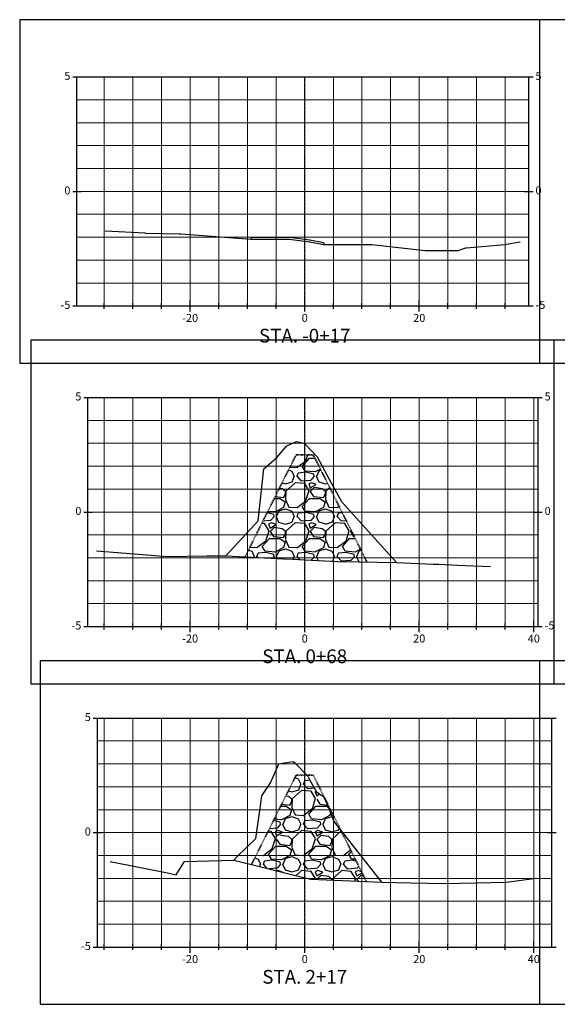
# Model space of a CAD drawing. Units: feet. Extents: x 3251876 to 3358040, y 13716118 to 13731168.
# Drawn here: x 3356154 to 3356248, y 13724538 to 13724710 of the extents above; entities that cross this region are included whole.
import ezdxf

# ---------------------------------------------------------------- set-up
doc = ezdxf.new("R2010")
doc.units = ezdxf.units.FT
doc.header["$LTSCALE"] = 0.5
doc.header["$MEASUREMENT"] = 0
doc.linetypes.add('CENTER2', pattern=[1.125, 0.75, -0.125, 0.125, -0.125])
doc.linetypes.add('HIDDEN2', pattern=[0.1875, 0.125, -0.0625])
for name, color, linetype in [('ANNO_TABLE', 7, 'Continuous'), ('C-ROAD-CORR-PATT', 150, 'Continuous'), ('CIVIL_PROFILE', 7, 'Continuous')]:
    doc.layers.add(name, color=color, linetype=linetype)
doc.styles.add('ARIAL', font='arial.ttf', dxfattribs={"height": 0.1})
doc.styles.add('TITLE', font='arial.ttf')

msp = doc.modelspace()

# ---------------------------------------------------------------- hatches: boundary and pattern name
at = {"layer": 'C-ROAD-CORR-PATT', "linetype": 'Continuous', "lineweight": -3}
h = msp.add_hatch(dxfattribs=at)
h.set_pattern_fill('GRAVEL', color=252, scale=7, style=0)
h.set_pattern_definition([(228.012787504, (3356198.759631234, 13724623.60762927), (-56.00000000000043, -63.00000000000003), [0.9417519999999999, -93.23361632951588]), (184.969740728, (3356198.129631234, 13724622.90762927), (83.99999999999983, 7.000000000000245), [1.616076, -159.99147332861]), (132.510447078, (3356196.519631234, 13724622.76762927), (70.00000000000082, -76.99999999999906), [1.139516, -112.8122281726979]), (267.273689006, (3356193.789631234, 13724621.01762927), (7.00000000000017, 140.0000000000001), [1.471666, -145.694906291403]), (292.833654178, (3356193.719631234, 13724619.54762927), (-34.99999999999992, 84.0000000000002), [1.443085, -142.8656118966181]), (357.273689006, (3356194.279631234, 13724618.21762927), (-140.0000000000001, 7.000000000000179), [1.471666, -145.694906291403]), (37.6942404667, (3356195.749631234, 13724618.14762926), (-90.99999999999999, -69.99999999999982), [1.946203, -192.673939842412]), (72.2553283749, (3356197.289631234, 13724619.33762927), (49.00000000000019, 154), [1.837416, -181.9042504776938]), (121.429565615, (3356197.849631234, 13724621.08762927), (-56.00000000000014, 90.99999999999991), [1.47665, -146.188511768103]), (175.236358309, (3356197.079631234, 13724622.34762927), (76.99999999999989, -7.000000000000266), [1.685824, -82.6053380515461]), (222.397437798, (3356195.399631234, 13724622.48762927), (-83.99999999999974, -76.9999999999998), [2.180136, -215.8336250335643]), (138.814074834, (3356200.719631234, 13724620.94762927), (-49.00000000000023, 42), [0.7441069999999999, -73.66691368914289]), (171.46923439, (3356200.159631234, 13724621.43762927), (90.99999999999999, -13.99999999999997), [1.415659, -140.150579913099]), (225, (3356198.759631234, 13724621.64762926), (-7.771561172376096e-16, -6.999999999999531), [0.9899469999999999, -8.9095479366117]), (203.198590514, (3356198.269631234, 13724622.48762927), (34.99999999999993, 13.99999999999983), [0.5331060000000001, -52.7773057410473]), (291.801409486, (3356197.779631234, 13724622.27762927), (-6.999999999997788, 21.00000000000072), [0.753921, -36.9422326499415]), (30.96375653209999, (3356198.059631234, 13724621.57762927), (21.00000000000037, 13.99999999999986), [1.224503, -39.59216026391709]), (161.565051177, (3356199.109631234, 13724622.20762927), (14.00000000000008, -6.999999999999837), [0.885437, -21.2505066211788]), (16.389540334, (3356193.719631234, 13724622.27762927), (69.99999999999976, 21.00000000000031), [1.2404, -122.7999160266858]), (70.3461759419, (3356194.909631234, 13724622.62762927), (-28.00000000000854, -77.00000000002377), [1.040627, -103.021854231233]), (293.198590514, (3356199.109631234, 13724623.60762927), (-13.99999999999979, 34.99999999999994), [1.066205, -52.2442067410473]), (343.610459666, (3356199.529631234, 13724622.62762927), (-69.99999999999976, 21.00000000000031), [1.2404, -122.799916026683]), (339.44395478, (3356193.719631234, 13724617.93762927), (-35.00000000000026, 14.00000000000017), [1.19616, -58.61186621722249]), (294.775140569, (3356194.839631234, 13724617.51762927), (-35.00000000000004, 77.00000000000001), [1.002246, -99.222501442932]), (66.8014094864, (3356199.179631234, 13724616.60762927), (13.99999999999987, 34.99999999999979), [1.066205, -52.2442067410473]), (17.3540246363, (3356199.599631234, 13724617.58762927), (-90.99999999999984, -27.99999999999974), [1.173417, -116.16796529968]), (69.44395478040002, (3356195.749631234, 13724616.60762927), (-14.00000000000005, -34.99999999999968), [0.59808, -59.20994621722249]), (101.309932474, (3356198.759631234, 13724616.60762927), (-6.999999999999747, 28.00000000000009), [0.35693, -35.3362065951496]), (165.963756532, (3356198.689631234, 13724616.95762927), (20.99999999999971, -7.000000000000009), [1.443085, -27.4186543793239]), (186.009005957, (3356197.289631234, 13724617.30762926), (70.00000000000033, 6.999999999999882), [1.33735, -132.3974622217996]), (303.690067526, (3356198.059631234, 13724620.94762927), (-6.99999999999991, 13.9999999999999), [1.009554, -24.229304928248]), (353.157226587, (3356198.619631234, 13724620.10762927), (119.0000000000001, -14.00000000000037), [1.762558, -174.4929383681981]), (60.9453959009, (3356200.369631234, 13724619.89762926), (-27.99999999999983, -48.99999999999984), [0.7206919999999999, -71.348718986909]), (90, (3356200.719631234, 13724620.52762927), (-6.999999999999999, 7), [0.42, -6.58]), (120.256437164, (3356197.149631234, 13724617.51762927), (28.00000000000006, -49.00000000000006), [0.9724679999999999, -96.27463992614861]), (48.01278750420001, (3356196.659631234, 13724618.35762927), (56, 62.99999999999983), [1.883504, -92.29186432951589]), (0, (3356197.919631234, 13724619.75762927), (7, 7), [1.82, -5.18]), (325.3048464690001, (3356199.739631234, 13724619.75762927), (70.00000000000097, -48.99999999999878), [1.106798, -109.572920105894]), (254.054604099, (3356200.649631234, 13724619.12762927), (-7.000000000000265, -28.00000000000003), [1.019214, -49.9415552249635]), (207.645975364, (3356200.369631234, 13724618.14762926), (-132.9999999999997, -70.00000000000034), [1.659455, -164.2863192758158]), (175.42607874, (3356198.899631234, 13724617.37762927), (-90.99999999999967, 7.000000000000009), [1.755593, -173.8035138557823])])
h.paths.add_polyline_path([(3356193.719631234, 13724616.60762927), (3356193.721354398, 13724616.61107546), (3356202.626656337, 13724634.42097621), (3356203.554329567, 13724634.42097621), (3356205.626774776, 13724634.42097621), (3356214.99574526, 13724615.68377498), (3356214.996882459, 13724615.68150068), (3356213.579206042, 13724615.70927808), (3356209.92040151, 13724615.78102278), (3356209.919960277, 13724615.78098396), (3356202.055617578, 13724616.17749801), (3356200.399945111, 13724616.26097338), (3356200.399927406, 13724616.26097419), (3356200.39984244, 13724616.26100305)])
h = msp.add_hatch(dxfattribs=at)
h.set_pattern_fill('GRAVEL', color=252, scale=7, style=0)
h.set_pattern_definition([(228.012787504, (3356199.878563067, 13724569.84748047), (-56.00000000000043, -63.00000000000003), [0.9417519999999999, -93.23361632951588]), (184.969740728, (3356199.248563068, 13724569.14748047), (83.99999999999983, 7.000000000000245), [1.616076, -159.99147332861]), (132.510447078, (3356197.638563067, 13724569.00748047), (70.00000000000082, -76.99999999999906), [1.139516, -112.8122281726979]), (267.273689006, (3356194.908563067, 13724567.25748047), (7.00000000000017, 140.0000000000001), [1.471666, -145.694906291403]), (292.833654178, (3356194.838563067, 13724565.78748047), (-34.99999999999992, 84.0000000000002), [1.443085, -142.8656118966181]), (357.273689006, (3356195.398563067, 13724564.45748047), (-140.0000000000001, 7.000000000000179), [1.471666, -145.694906291403]), (37.6942404667, (3356196.868563067, 13724564.38748047), (-90.99999999999999, -69.99999999999982), [1.946203, -192.673939842412]), (72.2553283749, (3356198.408563067, 13724565.57748047), (49.00000000000019, 154), [1.837416, -181.9042504776938]), (121.429565615, (3356198.968563067, 13724567.32748047), (-56.00000000000014, 90.99999999999991), [1.47665, -146.188511768103]), (175.236358309, (3356198.198563067, 13724568.58748047), (76.99999999999989, -7.000000000000266), [1.685824, -82.6053380515461]), (222.397437798, (3356196.518563068, 13724568.72748047), (-83.99999999999974, -76.9999999999998), [2.180136, -215.8336250335643]), (138.814074834, (3356201.838563067, 13724567.18748047), (-49.00000000000023, 42), [0.7441069999999999, -73.66691368914289]), (171.46923439, (3356201.278563067, 13724567.67748047), (90.99999999999999, -13.99999999999997), [1.415659, -140.150579913099]), (225, (3356199.878563067, 13724567.88748047), (-7.771561172376096e-16, -6.999999999999531), [0.9899469999999999, -8.9095479366117]), (203.198590514, (3356199.388563067, 13724568.72748047), (34.99999999999993, 13.99999999999983), [0.5331060000000001, -52.7773057410473]), (291.801409486, (3356198.898563067, 13724568.51748047), (-6.999999999997788, 21.00000000000072), [0.753921, -36.9422326499415]), (30.96375653209999, (3356199.178563067, 13724567.81748047), (21.00000000000037, 13.99999999999986), [1.224503, -39.59216026391709]), (161.565051177, (3356200.228563068, 13724568.44748047), (14.00000000000008, -6.999999999999837), [0.885437, -21.2505066211788]), (16.389540334, (3356194.838563067, 13724568.51748047), (69.99999999999976, 21.00000000000031), [1.2404, -122.7999160266858]), (70.3461759419, (3356196.028563067, 13724568.86748047), (-28.00000000000854, -77.00000000002377), [1.040627, -103.021854231233]), (293.198590514, (3356200.228563068, 13724569.84748047), (-13.99999999999979, 34.99999999999994), [1.066205, -52.2442067410473]), (343.610459666, (3356200.648563067, 13724568.86748047), (-69.99999999999976, 21.00000000000031), [1.2404, -122.799916026683]), (339.44395478, (3356194.838563067, 13724564.17748047), (-35.00000000000026, 14.00000000000017), [1.19616, -58.61186621722249]), (294.775140569, (3356195.958563067, 13724563.75748047), (-35.00000000000004, 77.00000000000001), [1.002246, -99.222501442932]), (66.8014094864, (3356200.298563067, 13724562.84748047), (13.99999999999987, 34.99999999999979), [1.066205, -52.2442067410473]), (17.3540246363, (3356200.718563067, 13724563.82748047), (-90.99999999999984, -27.99999999999974), [1.173417, -116.16796529968]), (69.44395478040002, (3356196.868563067, 13724562.84748047), (-14.00000000000005, -34.99999999999968), [0.59808, -59.20994621722249]), (101.309932474, (3356199.878563067, 13724562.84748047), (-6.999999999999747, 28.00000000000009), [0.35693, -35.3362065951496]), (165.963756532, (3356199.808563068, 13724563.19748047), (20.99999999999971, -7.000000000000009), [1.443085, -27.4186543793239]), (186.009005957, (3356198.408563067, 13724563.54748047), (70.00000000000033, 6.999999999999882), [1.33735, -132.3974622217996]), (303.690067526, (3356199.178563067, 13724567.18748047), (-6.99999999999991, 13.9999999999999), [1.009554, -24.229304928248]), (353.157226587, (3356199.738563067, 13724566.34748047), (119.0000000000001, -14.00000000000037), [1.762558, -174.4929383681981]), (60.9453959009, (3356201.488563067, 13724566.13748047), (-27.99999999999983, -48.99999999999984), [0.7206919999999999, -71.348718986909]), (90, (3356201.838563067, 13724566.76748047), (-6.999999999999999, 7), [0.42, -6.58]), (120.256437164, (3356198.268563068, 13724563.75748047), (28.00000000000006, -49.00000000000006), [0.9724679999999999, -96.27463992614861]), (48.01278750420001, (3356197.778563067, 13724564.59748047), (56, 62.99999999999983), [1.883504, -92.29186432951589]), (0, (3356199.038563068, 13724565.99748047), (7, 7), [1.82, -5.18]), (325.3048464690001, (3356200.858563067, 13724565.99748047), (70.00000000000097, -48.99999999999878), [1.106798, -109.572920105894]), (254.054604099, (3356201.768563068, 13724565.36748047), (-7.000000000000265, -28.00000000000003), [1.019214, -49.9415552249635]), (207.645975364, (3356201.488563067, 13724564.38748047), (-132.9999999999997, -70.00000000000034), [1.659455, -164.2863192758158]), (175.42607874, (3356200.018563068, 13724563.61748047), (-90.99999999999967, 7.000000000000009), [1.755593, -173.8035138557823])])
h.paths.add_polyline_path([(3356194.838563067, 13724562.84748047), (3356194.838811643, 13724562.84797755), (3356202.626488681, 13724578.42097621), (3356203.527431725, 13724578.42097621), (3356204.505239789, 13724578.42097621), (3356204.660782068, 13724578.26097621), (3356205.038975226, 13724577.59756343), (3356206.211375873, 13724575.54121734), (3356207.379752142, 13724574.70119401), (3356207.379841416, 13724574.70094286), (3356207.88969878, 13724573.74098895), (3356208.272152662, 13724572.78097417), (3356209.228276438, 13724570.38097621), (3356209.228797029, 13724570.3784338), (3356210.393902254, 13724568.88849835), (3356214.912893034, 13724559.85188357), (3356205.185326424, 13724560.26097278), (3356205.185010793, 13724560.2610141), (3356205.184802383, 13724560.26097621), (3356205.184148569, 13724560.26109105), (3356196.224687302, 13724562.5009689)])

# ---------------------------------------------------------------- linework, layer by layer
at = {"layer": 'ANNO_TABLE', "color": 3, "linetype": 'Continuous', "lineweight": -3}
for p, q in [((3356253.262831469, 13724710.42097621), (3356154.369969742, 13724710.42097621)), ((3356154.369969742, 13724710.42097621), (3356154.369969742, 13724650.42097621)), ((3356345.126715555, 13724710.42097621), (3356245.126715555, 13724710.42097621)), ((3356245.126715555, 13724710.42097621), (3356245.126715555, 13724650.42097621)), ((3356254.858339325, 13724654.42097621), (3356156.289897823, 13724654.42097621)), ((3356156.289897823, 13724654.42097621), (3356156.289897823, 13724594.42097621)), ((3356346.901732335, 13724654.42097621), (3356247.5922121, 13724654.42097621)), ((3356247.5922121, 13724654.42097621), (3356247.5922121, 13724594.42097621)), ((3356154.369969742, 13724650.42097621), (3356253.262831469, 13724650.42097621)), ((3356245.126715555, 13724650.42097621), (3356345.126715555, 13724650.42097621)), ((3356257.247116078, 13724598.42097621), (3356157.937595842, 13724598.42097621)), ((3356157.937595842, 13724598.42097621), (3356157.937595842, 13724538.42097621)), ((3356349.027267569, 13724598.42097621), (3356245.126715552, 13724598.42097621)), ((3356245.126715552, 13724598.42097621), (3356245.126715552, 13724538.42097621)), ((3356156.289897823, 13724594.42097621), (3356254.858339325, 13724594.42097621)), ((3356247.5922121, 13724594.42097621), (3356346.901732335, 13724594.42097621)), ((3356157.937595842, 13724538.42097621), (3356257.247116078, 13724538.42097621)), ((3356245.126715552, 13724538.42097621), (3356349.027267569, 13724538.42097621))]:
    msp.add_line(p, q, dxfattribs=at)
at = {"layer": 'ANNO_TABLE', "color": 252, "linetype": 'Continuous', "lineweight": -3}
for p, q in [((3356163.619969742, 13724700.42097621), (3356165.119969742, 13724700.42097621)), ((3356164.369969742, 13724660.42097621), (3356164.369969742, 13724700.42097621)), ((3356164.369969742, 13724700.42097621), (3356243.262831469, 13724700.42097621)), ((3356242.512831469, 13724700.42097621), (3356244.012831469, 13724700.42097621)), ((3356243.262831469, 13724660.42097621), (3356243.262831469, 13724700.42097621)), ((3356163.619969742, 13724680.42097621), (3356165.119969742, 13724680.42097621)), ((3356242.512831469, 13724680.42097621), (3356244.012831469, 13724680.42097621)), ((3356169.126715555, 13724659.92097621), (3356169.126715555, 13724660.92097621)), ((3356174.126715555, 13724659.92097621), (3356174.126715555, 13724660.92097621)), ((3356179.126715555, 13724659.92097621), (3356179.126715555, 13724660.92097621)), ((3356184.126715555, 13724659.42097621), (3356184.126715555, 13724661.42097621)), ((3356189.126715555, 13724659.92097621), (3356189.126715555, 13724660.92097621)), ((3356194.126715555, 13724659.92097621), (3356194.126715555, 13724660.92097621)), ((3356199.126715555, 13724659.92097621), (3356199.126715555, 13724660.92097621)), ((3356204.126715555, 13724659.42097621), (3356204.126715555, 13724661.42097621)), ((3356204.126715555, 13724659.42097621), (3356204.126715555, 13724661.42097621)), ((3356209.126715555, 13724659.92097621), (3356209.126715555, 13724660.92097621)), ((3356214.126715555, 13724659.92097621), (3356214.126715555, 13724660.92097621)), ((3356219.126715555, 13724659.92097621), (3356219.126715555, 13724660.92097621)), ((3356224.126715555, 13724659.42097621), (3356224.126715555, 13724661.42097621)), ((3356229.126715555, 13724659.92097621), (3356229.126715555, 13724660.92097621)), ((3356234.126715555, 13724659.92097621), (3356234.126715555, 13724660.92097621)), ((3356239.126715555, 13724659.92097621), (3356239.126715555, 13724660.92097621)), ((3356163.619969742, 13724660.42097621), (3356165.119969742, 13724660.42097621)), ((3356164.369969742, 13724660.42097621), (3356243.262831469, 13724660.42097621)), ((3356242.512831469, 13724660.42097621), (3356244.012831469, 13724660.42097621)), ((3356165.539897823, 13724644.42097621), (3356167.039897823, 13724644.42097621)), ((3356166.289897823, 13724604.42097621), (3356166.289897823, 13724644.42097621)), ((3356166.289897823, 13724644.42097621), (3356244.858339325, 13724644.42097621)), ((3356244.108339325, 13724644.42097621), (3356245.608339325, 13724644.42097621)), ((3356244.858339325, 13724604.42097621), (3356244.858339325, 13724644.42097621)), ((3356165.539897823, 13724624.42097621), (3356167.039897823, 13724624.42097621)), ((3356244.108339325, 13724624.42097621), (3356245.608339325, 13724624.42097621)), ((3356165.539897823, 13724604.42097621), (3356167.039897823, 13724604.42097621)), ((3356166.289897823, 13724604.42097621), (3356244.858339325, 13724604.42097621)), ((3356169.126715555, 13724603.92097621), (3356169.126715555, 13724604.92097621)), ((3356174.126715555, 13724603.92097621), (3356174.126715555, 13724604.92097621)), ((3356179.126715555, 13724603.92097621), (3356179.126715555, 13724604.92097621)), ((3356184.126715555, 13724603.42097621), (3356184.126715555, 13724605.42097621)), ((3356189.126715555, 13724603.92097621), (3356189.126715555, 13724604.92097621)), ((3356194.126715555, 13724603.92097621), (3356194.126715555, 13724604.92097621)), ((3356199.126715555, 13724603.92097621), (3356199.126715555, 13724604.92097621)), ((3356204.126715555, 13724603.42097621), (3356204.126715555, 13724605.42097621)), ((3356204.126715555, 13724603.42097621), (3356204.126715555, 13724605.42097621)), ((3356209.126715555, 13724603.92097621), (3356209.126715555, 13724604.92097621)), ((3356214.126715555, 13724603.92097621), (3356214.126715555, 13724604.92097621)), ((3356219.126715555, 13724603.92097621), (3356219.126715555, 13724604.92097621)), ((3356224.126715555, 13724603.42097621), (3356224.126715555, 13724605.42097621)), ((3356229.126715555, 13724603.92097621), (3356229.126715555, 13724604.92097621)), ((3356234.126715555, 13724603.92097621), (3356234.126715555, 13724604.92097621)), ((3356239.126715555, 13724603.92097621), (3356239.126715555, 13724604.92097621)), ((3356244.108339325, 13724604.42097621), (3356245.608339325, 13724604.42097621)), ((3356244.126715555, 13724603.42097621), (3356244.126715555, 13724605.42097621)), ((3356167.187595842, 13724588.42097621), (3356168.687595842, 13724588.42097621)), ((3356167.937595842, 13724548.42097621), (3356167.937595842, 13724588.42097621)), ((3356167.937595842, 13724588.42097621), (3356247.247116077, 13724588.42097621)), ((3356246.497116077, 13724588.42097621), (3356247.997116077, 13724588.42097621)), ((3356247.247116077, 13724548.42097621), (3356247.247116077, 13724588.42097621)), ((3356167.187595842, 13724568.42097621), (3356168.687595842, 13724568.42097621)), ((3356246.497116077, 13724568.42097621), (3356247.997116077, 13724568.42097621)), ((3356184.126715555, 13724547.42097621), (3356184.126715555, 13724549.42097621)), ((3356204.126715555, 13724547.42097621), (3356204.126715555, 13724549.42097621)), ((3356204.126715555, 13724547.42097621), (3356204.126715555, 13724549.42097621)), ((3356224.126715555, 13724547.42097621), (3356224.126715555, 13724549.42097621)), ((3356244.126715555, 13724547.42097621), (3356244.126715555, 13724549.42097621)), ((3356167.187595842, 13724548.42097621), (3356168.687595842, 13724548.42097621)), ((3356167.937595842, 13724548.42097621), (3356247.247116077, 13724548.42097621)), ((3356169.126715555, 13724547.92097621), (3356169.126715555, 13724548.92097621)), ((3356174.126715555, 13724547.92097621), (3356174.126715555, 13724548.92097621)), ((3356179.126715555, 13724547.92097621), (3356179.126715555, 13724548.92097621)), ((3356189.126715555, 13724547.92097621), (3356189.126715555, 13724548.92097621)), ((3356194.126715555, 13724547.92097621), (3356194.126715555, 13724548.92097621)), ((3356199.126715555, 13724547.92097621), (3356199.126715555, 13724548.92097621)), ((3356209.126715555, 13724547.92097621), (3356209.126715555, 13724548.92097621)), ((3356214.126715555, 13724547.92097621), (3356214.126715555, 13724548.92097621)), ((3356219.126715555, 13724547.92097621), (3356219.126715555, 13724548.92097621)), ((3356229.126715555, 13724547.92097621), (3356229.126715555, 13724548.92097621)), ((3356234.126715555, 13724547.92097621), (3356234.126715555, 13724548.92097621)), ((3356239.126715555, 13724547.92097621), (3356239.126715555, 13724548.92097621)), ((3356246.497116077, 13724548.42097621), (3356247.997116077, 13724548.42097621))]:
    msp.add_line(p, q, dxfattribs=at)
at = {"layer": 'ANNO_TABLE', "color": 251, "linetype": 'Continuous', "lineweight": 0}
for p, q in [((3356164.369969742, 13724700.42097621), (3356243.262831469, 13724700.42097621)), ((3356184.126715555, 13724660.42097621), (3356184.126715555, 13724700.42097621)), ((3356204.126715555, 13724660.42097621), (3356204.126715555, 13724700.42097621)), ((3356204.126715555, 13724660.42097621), (3356204.126715555, 13724700.42097621)), ((3356224.126715555, 13724660.42097621), (3356224.126715555, 13724700.42097621)), ((3356164.369969742, 13724680.42097621), (3356243.262831469, 13724680.42097621)), ((3356164.369969742, 13724660.42097621), (3356243.262831469, 13724660.42097621)), ((3356166.289897823, 13724644.42097621), (3356244.858339325, 13724644.42097621)), ((3356184.126715555, 13724604.42097621), (3356184.126715555, 13724644.42097621)), ((3356204.126715555, 13724604.42097621), (3356204.126715555, 13724644.42097621)), ((3356204.126715555, 13724604.42097621), (3356204.126715555, 13724644.42097621)), ((3356224.126715555, 13724604.42097621), (3356224.126715555, 13724644.42097621)), ((3356244.126715555, 13724604.42097621), (3356244.126715555, 13724644.42097621)), ((3356166.289897823, 13724624.42097621), (3356244.858339325, 13724624.42097621)), ((3356166.289897823, 13724604.42097621), (3356244.858339325, 13724604.42097621)), ((3356167.937595842, 13724588.42097621), (3356247.247116077, 13724588.42097621)), ((3356184.126715555, 13724548.42097621), (3356184.126715555, 13724588.42097621)), ((3356204.126715555, 13724548.42097621), (3356204.126715555, 13724588.42097621)), ((3356204.126715555, 13724548.42097621), (3356204.126715555, 13724588.42097621)), ((3356224.126715555, 13724548.42097621), (3356224.126715555, 13724588.42097621)), ((3356244.126715555, 13724548.42097621), (3356244.126715555, 13724588.42097621)), ((3356167.937595842, 13724568.42097621), (3356247.247116077, 13724568.42097621)), ((3356167.937595842, 13724548.42097621), (3356247.247116077, 13724548.42097621))]:
    msp.add_line(p, q, dxfattribs=at)
at = {"layer": 'ANNO_TABLE', "color": 253, "linetype": 'Continuous', "lineweight": 0}
for p, q in [((3356169.126715555, 13724660.42097621), (3356169.126715555, 13724700.42097621)), ((3356174.126715555, 13724660.42097621), (3356174.126715555, 13724700.42097621)), ((3356179.126715555, 13724660.42097621), (3356179.126715555, 13724700.42097621)), ((3356189.126715555, 13724660.42097621), (3356189.126715555, 13724700.42097621)), ((3356194.126715555, 13724660.42097621), (3356194.126715555, 13724700.42097621)), ((3356199.126715555, 13724660.42097621), (3356199.126715555, 13724700.42097621)), ((3356209.126715555, 13724660.42097621), (3356209.126715555, 13724700.42097621)), ((3356214.126715555, 13724660.42097621), (3356214.126715555, 13724700.42097621)), ((3356219.126715555, 13724660.42097621), (3356219.126715555, 13724700.42097621)), ((3356229.126715555, 13724660.42097621), (3356229.126715555, 13724700.42097621)), ((3356234.126715555, 13724660.42097621), (3356234.126715555, 13724700.42097621)), ((3356239.126715555, 13724660.42097621), (3356239.126715555, 13724700.42097621)), ((3356164.369969742, 13724696.42097621), (3356243.262831469, 13724696.42097621)), ((3356164.369969742, 13724692.42097621), (3356243.262831469, 13724692.42097621)), ((3356164.369969742, 13724688.42097621), (3356243.262831469, 13724688.42097621)), ((3356164.369969742, 13724684.42097621), (3356243.262831469, 13724684.42097621)), ((3356164.369969742, 13724676.42097621), (3356243.262831469, 13724676.42097621)), ((3356164.369969742, 13724672.42097621), (3356243.262831469, 13724672.42097621)), ((3356164.369969742, 13724668.42097621), (3356243.262831469, 13724668.42097621)), ((3356164.369969742, 13724664.42097621), (3356243.262831469, 13724664.42097621)), ((3356169.126715555, 13724604.42097621), (3356169.126715555, 13724644.42097621)), ((3356174.126715555, 13724604.42097621), (3356174.126715555, 13724644.42097621)), ((3356179.126715555, 13724604.42097621), (3356179.126715555, 13724644.42097621)), ((3356189.126715555, 13724604.42097621), (3356189.126715555, 13724644.42097621)), ((3356194.126715555, 13724604.42097621), (3356194.126715555, 13724644.42097621)), ((3356199.126715555, 13724604.42097621), (3356199.126715555, 13724644.42097621)), ((3356209.126715555, 13724604.42097621), (3356209.126715555, 13724644.42097621)), ((3356214.126715555, 13724604.42097621), (3356214.126715555, 13724644.42097621)), ((3356219.126715555, 13724604.42097621), (3356219.126715555, 13724644.42097621)), ((3356229.126715555, 13724604.42097621), (3356229.126715555, 13724644.42097621)), ((3356234.126715555, 13724604.42097621), (3356234.126715555, 13724644.42097621)), ((3356239.126715555, 13724604.42097621), (3356239.126715555, 13724644.42097621)), ((3356166.289897823, 13724640.42097621), (3356244.858339325, 13724640.42097621)), ((3356166.289897823, 13724636.42097621), (3356244.858339325, 13724636.42097621)), ((3356166.289897823, 13724632.42097621), (3356244.858339325, 13724632.42097621)), ((3356166.289897823, 13724628.42097621), (3356244.858339325, 13724628.42097621)), ((3356166.289897823, 13724620.42097621), (3356244.858339325, 13724620.42097621)), ((3356166.289897823, 13724616.42097621), (3356244.858339325, 13724616.42097621)), ((3356166.289897823, 13724612.42097621), (3356244.858339325, 13724612.42097621)), ((3356166.289897823, 13724608.42097621), (3356244.858339325, 13724608.42097621)), ((3356169.126715555, 13724548.42097621), (3356169.126715555, 13724588.42097621)), ((3356174.126715555, 13724548.42097621), (3356174.126715555, 13724588.42097621)), ((3356179.126715555, 13724548.42097621), (3356179.126715555, 13724588.42097621)), ((3356189.126715555, 13724548.42097621), (3356189.126715555, 13724588.42097621)), ((3356194.126715555, 13724548.42097621), (3356194.126715555, 13724588.42097621)), ((3356199.126715555, 13724548.42097621), (3356199.126715555, 13724588.42097621)), ((3356209.126715555, 13724548.42097621), (3356209.126715555, 13724588.42097621)), ((3356214.126715555, 13724548.42097621), (3356214.126715555, 13724588.42097621)), ((3356219.126715555, 13724548.42097621), (3356219.126715555, 13724588.42097621)), ((3356229.126715555, 13724548.42097621), (3356229.126715555, 13724588.42097621)), ((3356234.126715555, 13724548.42097621), (3356234.126715555, 13724588.42097621)), ((3356239.126715555, 13724548.42097621), (3356239.126715555, 13724588.42097621)), ((3356167.937595842, 13724584.42097621), (3356247.247116077, 13724584.42097621)), ((3356167.937595842, 13724580.42097621), (3356247.247116077, 13724580.42097621)), ((3356167.937595842, 13724576.42097621), (3356247.247116077, 13724576.42097621)), ((3356167.937595842, 13724572.42097621), (3356247.247116077, 13724572.42097621)), ((3356167.937595842, 13724564.42097621), (3356247.247116077, 13724564.42097621)), ((3356167.937595842, 13724560.42097621), (3356247.247116077, 13724560.42097621)), ((3356167.937595842, 13724556.42097621), (3356247.247116077, 13724556.42097621)), ((3356167.937595842, 13724552.42097621), (3356247.247116077, 13724552.42097621))]:
    msp.add_line(p, q, dxfattribs=at)
at = {"layer": 'ANNO_TABLE', "color": 1, "linetype": 'CENTER2', "lineweight": -3, "true_color": 0xff0000}
for p, q in [((3356204.126715555, 13724660.42097621), (3356204.126715555, 13724700.42097621)), ((3356204.126715555, 13724604.42097621), (3356204.126715555, 13724644.42097621)), ((3356204.126715555, 13724548.42097621), (3356204.126715555, 13724588.42097621))]:
    msp.add_line(p, q, dxfattribs=at)
at = {"layer": 'CIVIL_PROFILE', "color": 3, "linetype": 'Continuous', "lineweight": 30}
for points in [[(3356169.298845751, 13724673.55608792), (3356176.20431717, 13724673.1639774), (3356176.318452249, 13724673.10097621), (3356182.238652576, 13724673.02242133), (3356182.336606059, 13724673.02097621), (3356182.378290032, 13724673.02240369), (3356182.500358337, 13724673.01391831), (3356194.714988371, 13724672.11022015), (3356194.771742817, 13724672.10097621), (3356194.894635931, 13724672.10027616), (3356201.375553434, 13724672.06097621), (3356201.409352456, 13724672.05957097), (3356204.126715555, 13724671.7286674), (3356204.959332786, 13724671.62727645), (3356204.982369176, 13724671.62097621), (3356205.017982349, 13724671.62515435), (3356207.391889182, 13724671.15336616), (3356207.40479364, 13724671.14097621), (3356207.54112016, 13724671.14097621), (3356215.780600457, 13724671.14097621), (3356215.815071846, 13724671.15122882), (3356215.838770945, 13724671.14506842), (3356225.129420007, 13724670.12273824), (3356225.232778195, 13724670.10097621), (3356225.279177108, 13724670.12981973), (3356230.66393681, 13724670.0906616), (3356230.716791735, 13724670.06097621), (3356232.235370695, 13724670.57219264), (3356232.255213512, 13724670.58097621), (3356232.369907435, 13724670.59032346), (3356239.057904987, 13724671.14097621), (3356239.063147322, 13724671.14427118), (3356241.711114573, 13724671.61635943), (3356241.754503957, 13724671.62097621)], [(3356167.76266552, 13724617.66089814), (3356180.183923206, 13724616.66098594), (3356180.184748162, 13724616.66104122), (3356186.979587447, 13724616.74097621), (3356190.376836754, 13724616.78098927), (3356190.377130417, 13724616.7809697), (3356190.377212439, 13724616.7810624), (3356200.39984244, 13724616.26100305), (3356200.399922168, 13724616.26096486), (3356200.399927406, 13724616.26097419), (3356200.399945111, 13724616.26097338), (3356202.055617578, 13724616.17749801), (3356204.126715555, 13724616.07307486), (3356209.919960277, 13724615.78098396), (3356209.92040151, 13724615.78102278), (3356213.579206042, 13724615.70927808), (3356220.126655155, 13724615.58098992), (3356220.12675892, 13724615.58095909), (3356226.60628619, 13724615.33687364), (3356227.559096213, 13724615.30098235), (3356227.559197683, 13724615.30098031), (3356230.772143156, 13724615.15811894), (3356236.555413822, 13724614.90095726), (3356236.555595486, 13724614.90098611), (3356236.555662103, 13724614.90099239)], [(3356170.153830712, 13724563.3408441), (3356170.154104208, 13724563.34097621), (3356180.151239014, 13724561.36498075), (3356181.689230722, 13724561.06097681), (3356181.68929848, 13724561.0609742), (3356183.155078361, 13724563.34092901), (3356191.744457511, 13724563.62093153), (3356191.744628787, 13724563.62092055), (3356196.224687302, 13724562.5009689), (3356204.126715556, 13724560.52545078), (3356205.184148569, 13724560.26109105), (3356205.184802383, 13724560.26097621), (3356205.185010793, 13724560.2610141), (3356205.185326424, 13724560.26097278), (3356217.54701341, 13724559.74110662), (3356217.547915511, 13724559.74173477), (3356217.548881131, 13724559.74119217), (3356217.550205259, 13724559.7411159), (3356222.661160679, 13724559.62975679), (3356228.579884972, 13724559.50094502), (3356228.580967084, 13724559.50097621), (3356239.344137619, 13724559.78096769), (3356239.344392642, 13724559.78106032), (3356244.539085018, 13724560.43485356)]]:
    msp.add_lwpolyline(points, dxfattribs=at)
at = {"layer": 'CIVIL_PROFILE', "color": 1, "linetype": 'Continuous', "lineweight": 30, "true_color": 0xff0000}
for points in [[(3356182.378290032, 13724673.02240369), (3356182.500358337, 13724673.01391831), (3356194.714988371, 13724672.11022015), (3356194.771742817, 13724672.10097621), (3356194.862093539, 13724672.36783381), (3356194.87498594, 13724672.42493864), (3356194.90035243, 13724672.41224774), (3356201.381400727, 13724672.37500716), (3356201.407135178, 13724672.40401266), (3356204.126715555, 13724672.07186622), (3356204.957094474, 13724671.9704508), (3356204.974702294, 13724671.98093047), (3356205.004944765, 13724671.94583123), (3356207.378956648, 13724671.47035599), (3356207.40904554, 13724671.45229936), (3356207.417670113, 13724671.40884282), (3356207.453116279, 13724671.28957117), (3356207.54112016, 13724671.14097621), (3356215.780600457, 13724671.14097621), (3356215.815071846, 13724671.15122882), (3356215.838770945, 13724671.14506842)], [(3356180.184748162, 13724616.66104122), (3356186.979587447, 13724616.74097621), (3356190.376836754, 13724616.78098927), (3356190.377130417, 13724616.7809697), (3356190.377212439, 13724616.7810624), (3356196.011339935, 13724622.86089571), (3356196.011421659, 13724622.86094617), (3356196.974027648, 13724631.98057278), (3356199.288643254, 13724633.94097621), (3356201.001066137, 13724635.97952557), (3356201.0012081, 13724635.98015485), (3356201.001301458, 13724635.98079879), (3356202.187929476, 13724636.51618751), (3356202.686284217, 13724636.74104898), (3356202.686427135, 13724636.74101476), (3356203.217065349, 13724636.60597621), (3356204.101547634, 13724636.38075635), (3356204.101636191, 13724636.38090532), (3356204.101722786, 13724636.38096204), (3356204.126715555, 13724636.35445431), (3356205.377697398, 13724635.02764296), (3356206.289064371, 13724634.06119292), (3356206.289171771, 13724634.06093796), (3356206.289307729, 13724634.0607364), (3356208.007206197, 13724630.89968515), (3356208.419517493, 13724630.14103206), (3356208.419544153, 13724630.14102353), (3356208.815066636, 13724629.41347649), (3356210.529043434, 13724626.26096825), (3356210.52917976, 13724626.26034426), (3356214.688058837, 13724621.63297505), (3356220.126655156, 13724615.58098992), (3356220.12675892, 13724615.58095909), (3356226.606283976, 13724615.33687372), (3356227.559096212, 13724615.30098235)], [(3356183.155078361, 13724563.34092901), (3356191.744457511, 13724563.62093153), (3356191.744628787, 13724563.62092055), (3356192.296952231, 13724564.15812271), (3356195.610825511, 13724567.37934243), (3356195.611120063, 13724567.38097621), (3356195.61139372, 13724567.38293031), (3356196.301563311, 13724572.27696947), (3356196.665981379, 13724574.86086697), (3356198.103449433, 13724577.02084185), (3356198.103486281, 13724577.02093505), (3356198.603945422, 13724578.15431352), (3356199.604863729, 13724580.42097621), (3356199.605297537, 13724580.42105241), (3356200.613116578, 13724580.59697593), (3356202.125371971, 13724580.8608672), (3356202.125475499, 13724580.8610271), (3356202.444300227, 13724580.54098288), (3356202.444311543, 13724580.54098591), (3356202.95580583, 13724580.01481574), (3356204.126715556, 13724578.81034866), (3356204.660782068, 13724578.26097621), (3356205.038975226, 13724577.59756343), (3356206.211375873, 13724575.54121734), (3356207.379752142, 13724574.70119401), (3356207.379841416, 13724574.70094286), (3356207.88969878, 13724573.74098895), (3356208.272152662, 13724572.78097417), (3356209.228276438, 13724570.38097621), (3356209.228797029, 13724570.3784338), (3356217.54701341, 13724559.74110662), (3356217.54791551, 13724559.74173477), (3356217.548881131, 13724559.74119217), (3356217.550205258, 13724559.7411159), (3356222.661160955, 13724559.62975678), (3356228.579884972, 13724559.50094502)]]:
    msp.add_lwpolyline(points, dxfattribs=at)
at = {"layer": 'CIVIL_PROFILE', "color": 7, "linetype": 'HIDDEN2', "lineweight": 35}
for points in [[(3356193.719631234, 13724616.60762927), (3356193.721354398, 13724616.61107546), (3356202.626656337, 13724634.42097621), (3356203.554329567, 13724634.42097621), (3356204.126715555, 13724634.42097621), (3356205.626774776, 13724634.42097621), (3356214.99574526, 13724615.68377498), (3356214.996882459, 13724615.68150068)], [(3356194.838563067, 13724562.84748047), (3356194.838811643, 13724562.84797755), (3356198.955345047, 13724571.07979929), (3356202.626488681, 13724578.42097621), (3356203.527431725, 13724578.42097621), (3356204.126715556, 13724578.42097621), (3356205.626942431, 13724578.42097621), (3356210.208988406, 13724569.25827012), (3356214.912893034, 13724559.85188358)]]:
    msp.add_lwpolyline(points, dxfattribs=at)

# ---------------------------------------------------------------- texts
at = {"layer": 'ANNO_TABLE', "color": 7, "linetype": 'Continuous', "lineweight": -3, "char_height": 1.4, "style": 'ARIAL'}
for s, insert, attachment_point in [('5', (3356163.219969742, 13724700.42097621), 6), ('5', (3356244.412831469, 13724700.42097621), 4), ('0', (3356163.219969742, 13724680.42097621), 6), ('0', (3356244.412831469, 13724680.42097621), 4), ('-5', (3356163.219969742, 13724660.42097621), 6), ('-5', (3356244.412831469, 13724660.42097621), 4), ('{\\fArial|b0|i0|c0|p34;-20}', (3356184.126715555, 13724659.02097621), 2), ('{\\fArial|b0|i0|c0|p34;0}', (3356204.126715555, 13724659.02097621), 2), ('{\\fArial|b0|i0|c0|p34;0}', (3356204.126715555, 13724659.02097621), 2), ('{\\fArial|b0|i0|c0|p34;20}', (3356224.126715555, 13724659.02097621), 2), ('5', (3356165.139897823, 13724644.42097621), 6), ('5', (3356246.008339325, 13724644.42097621), 4), ('0', (3356165.139897823, 13724624.42097621), 6), ('0', (3356246.008339325, 13724624.42097621), 4), ('-5', (3356165.139897823, 13724604.42097621), 6), ('-5', (3356246.008339325, 13724604.42097621), 4), ('{\\fArial|b0|i0|c0|p34;-20}', (3356184.126715555, 13724603.02097621), 2), ('{\\fArial|b0|i0|c0|p34;0}', (3356204.126715555, 13724603.02097621), 2), ('{\\fArial|b0|i0|c0|p34;0}', (3356204.126715555, 13724603.02097621), 2), ('{\\fArial|b0|i0|c0|p34;20}', (3356224.126715555, 13724603.02097621), 2), ('{\\fArial|b0|i0|c0|p34;40}', (3356244.126715555, 13724603.02097621), 2), ('5', (3356166.787595842, 13724588.42097621), 6), ('0', (3356166.787595842, 13724568.42097621), 6), ('-5', (3356166.787595842, 13724548.42097621), 6), ('{\\fArial|b0|i0|c0|p34;-20}', (3356184.126715555, 13724547.02097621), 2), ('{\\fArial|b0|i0|c0|p34;0}', (3356204.126715555, 13724547.02097621), 2), ('{\\fArial|b0|i0|c0|p34;0}', (3356204.126715555, 13724547.02097621), 2), ('{\\fArial|b0|i0|c0|p34;20}', (3356224.126715555, 13724547.02097621), 2), ('{\\fArial|b0|i0|c0|p34;40}', (3356244.126715555, 13724547.02097621), 2)]:
    msp.add_mtext(s, dxfattribs=dict(at, insert=insert, attachment_point=attachment_point))
at = {"layer": 'ANNO_TABLE', "color": 252, "linetype": 'Continuous', "lineweight": -3, "char_height": 2.399999999999999, "attachment_point": 2, "style": 'TITLE'}
for s, insert in [('{\\C256;STA. -0+17}', (3356204.126715555, 13724656.42097621)), ('{\\C256;STA. 0+68}', (3356204.126715555, 13724600.42097621)), ('{\\C256;STA. 2+17}', (3356204.126715555, 13724544.42097621))]:
    msp.add_mtext(s, dxfattribs=dict(at, insert=insert))

doc.saveas('drawing.dxf')
